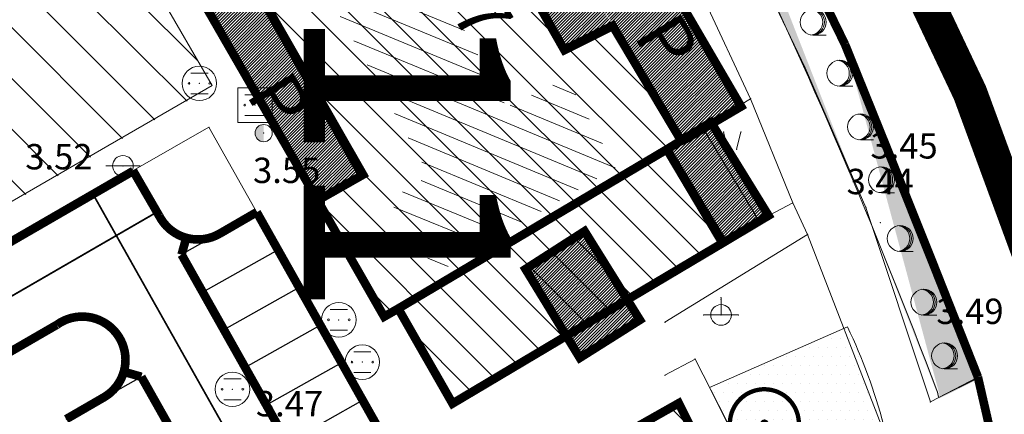
# Model space of a CAD drawing. Units: inches. Extents: x -850 to 13182336, y -766 to 9324877.
# Drawn here: x 6591028 to 6591085, y 4661938 to 4661961 of the extents above; entities that cross this region are included whole.
import ezdxf

# ---------------------------------------------------------------- set-up
doc = ezdxf.new("R2010")
doc.units = ezdxf.units.IN
doc.header["$MEASUREMENT"] = 0
doc.linetypes.add('DASHDOT', pattern=[5.6, 4, -0.5, 0.6, -0.5])
doc.linetypes.add('DASHED', pattern=[4.5, 4, -0.5])
for name, color, linetype, lineweight in [('--park staze', 7, 'Continuous', 20), ('BarGUP2020_PS_OBJEKTI', 250, 'Continuous', 5), ('D03001-KONSTR_CESTE_OS', 7, 'DASHDOT', 18), ('D10006A-POSTOJECA_GRADEVINA', 7, 'Continuous', 60), ('GRANICE_ZONA', 252, 'Continuous', 15), ('novi objekat sivi', 253, 'Continuous', 9), ('parking', 7, 'Continuous', 13), ('PODLOGA', 8, 'Continuous', 5), ('zelenilo', 106, 'Continuous', 13)]:
    doc.layers.add(name, color=color, linetype=linetype, lineweight=lineweight)
for name, color, linetype in [('01. tekst', 7, 'Continuous'), ('broj parcele', 251, 'Continuous'), ('D03005-PROFIL_CESTE_RUBNJAK', 1, 'Continuous'), ('D03006-PROFIL_CESTE_OSTALI_ELEM', 1, 'Continuous'), ('D10-BLOKOVI', 7, 'Continuous'), ('D10006B-POSTOJECA_GRADEVINA', 8, 'Continuous')]:
    doc.layers.add(name, color=color, linetype=linetype)
doc.styles.add('01.NAZIVI', font='ARIAL.TTF', dxfattribs={"width": 1.2})
doc.styles.add('AR', font='ARIAL.TTF')
doc.linetypes.add('FENCELINE1', pattern='A,0.25,-0.1,[133,ltypeshp.shx,S=0.1,R=0,X=-0.1,Y=0],-0.1,1', length=1.45)
pattern_1 = [(7.267821891518654e-10, (0.02406311314553022, -0.05984498094767332), (0.2606279842823721, 0.5212559685812742), [0, -0.5212559685779682])]
pattern_2 = [(315, (0, -1.490116119384766e-08), (1.060660171779821, 1.060660171779821), [])]
pattern_3 = [(45, (0, -1.490116119384766e-08), (-0.08838834764831843, 0.08838834764831845), [])]
pattern_4 = [(45, (0.005512217991054058, -0.009078215807676315), (-0.08838834764831843, 0.08838834764831845), [])]

# ---------------------------------------------------------------- blocks, each defined once
blk = doc.blocks.new('D10013C')
at = {"layer": 'D10-BLOKOVI', "color": 104, "const_width": 0.5}
for points in [[(0, -4, -0.9999999999999999), (0, 4, -0.9999999999999999)], [(0, -4, 0.9999999999999999), (0, 4, 0.9999999999999999)]]:
    blk.add_lwpolyline(points, format="xyb", dxfattribs=at)
at = {"layer": 'D10-BLOKOVI', "color": 7, "const_width": 0.5}
for points in [[(0, -0.25, -0.9999999999999999), (0, 0.25, -0.9999999999999999)], [(0, -0.25, 0.9999999999999999), (0, 0.25, 0.9999999999999999)]]:
    blk.add_lwpolyline(points, format="xyb", dxfattribs=at)
blk = doc.blocks.new('18_KANDELABAR 1')
at = {"color": 0, "lineweight": 9}
for p, q in [((0, 0), (-1.000000000000001, 0)), ((0, 0), (0.1100000000000001, 0)), ((0.1100000000000001, 0), (1.000000000000001, 0))]:
    blk.add_line(p, q, dxfattribs=at)
blk.add_circle((0, 0), 0.5999999999999894, dxfattribs=at)
at = {"flags": 1}
for tag, p in [('POINTNUMBER', (0, 0)), ('COMMENT', (0, -1.25))]:
    blk.add_attdef(tag, p, '', height=1, dxfattribs=at)
blk = doc.blocks.new('06__AHT OKRUGLI')
at = {"color": 0, "lineweight": 9}
for p, q in [((-0.5000000000000006, 0.6000000000000005), (0.5000000000000006, 0.6000000000000005)), ((-0.5000000000000006, -0.6000000000000005), (0.5000000000000006, -0.6000000000000005))]:
    blk.add_line(p, q, dxfattribs=at)
for centre, radius in [((0, 0), 1.000000000000001), ((-0.6000000000000005, 0), 0.04999999999999449), ((0, 0), 0.004999999999991123), ((0.6000000000000005, 0), 0.05000000000000837)]:
    blk.add_circle(centre, radius, dxfattribs=at)
at = {"flags": 1}
for tag, p in [('POINTNUMBER', (0, 0)), ('COMMENT', (0, -1.25))]:
    blk.add_attdef(tag, p, '', height=1, dxfattribs=at)
blk = doc.blocks.new('05__AHT  EETVRTAST')
at = {"color": 0, "lineweight": 9}
for p, q in [((1.000000000000001, 1.000000000000001), (-1.000000000000001, 1.000000000000001)), ((-1.000000000000001, 1.000000000000001), (-1.000000000000001, -1.000000000000001)), ((-0.6000000000000005, 0.6000000000000005), (0.6000000000000005, 0.6000000000000005)), ((1.000000000000001, -1.000000000000001), (1.000000000000001, 1.000000000000001)), ((-1.000000000000001, -1.000000000000001), (1.000000000000001, -1.000000000000001)), ((-0.6000000000000005, -0.6000000000000005), (0.6000000000000005, -0.6000000000000005))]:
    blk.add_line(p, q, dxfattribs=at)
for centre, radius in [((-0.6000000000000005, 0), 0.05000000000000837), ((0, 0), 0.005000000000005), ((0.6000000000000005, 0), 0.04999999999999449)]:
    blk.add_circle(centre, radius, dxfattribs=at)
at = {"flags": 1}
for tag, p in [('POINTNUMBER', (0, 0)), ('COMMENT', (0, -1.25))]:
    blk.add_attdef(tag, p, '', height=1, dxfattribs=at)
blk = doc.blocks.new('23_PODZ_ HID BEZ ZATV_')
h = blk.add_hatch(color=0)
edge = h.paths.add_edge_path()
edge.add_line((0, 0.5000000000000006), (0, -0.5000000000000006))
edge.add_arc((0, 0), 0.5000000000000006, 90, 270, ccw=False)
at = {"color": 0, "lineweight": 9}
for start, end in [(90, 270), (270, 90)]:
    blk.add_arc((0, 0), 0.5000000000000006, start, end, dxfattribs=at)
at = {"flags": 1}
for tag, p in [('POINTNUMBER', (0, 0)), ('COMMENT', (0, -1.25))]:
    blk.add_attdef(tag, p, '', height=1, dxfattribs=at)
blk = doc.blocks.new('NT463')
at = {"color": 0, "lineweight": 9}
for p, q in [((0, 1), (0, 0)), ((-1, 0), (1, 0))]:
    blk.add_line(p, q, dxfattribs=at)
blk.add_circle((0, 0), 0.6, dxfattribs=at)
at = {"flags": 1}
for tag, p in [('POINTNUMBER', (0, 0)), ('COMMENT', (0, -1.25))]:
    blk.add_attdef(tag, p, '', height=1, dxfattribs=at)
blk = doc.blocks.new('NT129')
at = {"color": 0, "lineweight": 9}
blk.add_line((0, -0.75), (0.75, -0.75), dxfattribs=at)
blk.add_circle((0, 0), 0.75, dxfattribs=at)
for centre in [(-0.2, 0), (-0.1, 0)]:
    blk.add_arc(centre, 0.75, 275, 85, dxfattribs=at)
at = {"flags": 1}
for tag, p in [('POINTNUMBER', (0, 0)), ('COMMENT', (0, -1.25))]:
    blk.add_attdef(tag, p, '', height=1, dxfattribs=at)
blk = doc.blocks.new('A$C43350F37')
at = {"layer": 'PODLOGA', "lineweight": 9}
h = blk.add_hatch(dxfattribs=at)
h.set_pattern_fill('U_1_1', color=256, angle=37.54175004176923, style=0, pattern_type=0)
h.set_pattern_definition([(337.6374551197027, (-6590000, -4662600), (0.3804659052105578, 0.9247949475274564), [])])
h.paths.add_polyline_path([(1032.736492652446, -622.6418938692659), (1035.314382358454, -621.2369994148612), (1037.657921010628, -624.7492393376306), (1043.985476776026, -621.9394466420636), (1042.110647260211, -617.2564575523138), (1043.751118694432, -616.0857083871961), (1047.969486862421, -624.2809411864728), (1046.094657346606, -626.1541375797242), (1055.703163009137, -643.7153447708115), (1059.218470986933, -642.0763012403622), (1062.030718775466, -647.2275884803385), (1051.719152922742, -653.3154758112505), (1048.906905134209, -649.1007848735899), (1051.250443786383, -647.6958866324276), (1040.470168798231, -628.4956321241334), (1036.954860820435, -630.1346756545827), (1032.502141597681, -622.4077447932214)])
at = {"layer": 'PODLOGA', "linetype": 'Continuous', "lineweight": 9}
for p, q in [((1067.481000000611, -624.0710000004619), (1075.320000001229, -640.089999999851)), ((1050.30999999959, -625.0300000002608), (1059.05999999959, -640.410000000149)), ((1073.010000000708, -641.4399999994785), (1066.099999999627, -627)), ((1038.601999999955, -632.2579999994487, 3.577999999999999), (1047.402253173292, -647.6349955443293, 3.577999999999999)), ((1069.849999999627, -643.2400000002235), (1066.509999999776, -636.0800000000745)), ((1059.05999999959, -640.410000000149), (1061.860000000335, -639.0099999997765)), ((1061.860000000335, -639.0099999997765), (1065.832567529753, -645.6736616650596)), ((1075.320000001229, -640.089999999851), (1081.730000001378, -656.0099999997765)), ((1076.530000001192, -649.5299999993294), (1073.010000000708, -641.4399999994785)), ((1067.080000001006, -644.929999999702), (1069.85000000149, -643.2399999992922)), ((1072.290000000037, -649.269999999553), (1069.849999999627, -643.2400000002235)), ((988.2010000003502, -673.6279999995604, 3.485), (1038.468999999575, -644.8850000007078, 3.49)), ((1038.468999999575, -644.8850000007078, 3.49), (1051.38599999994, -667.8140000002459, 3.595999999999999)), ((1067.080000000075, -644.929999999702), (1065, -646.1699999999255)), ((1070.330000001006, -650.2999999998137), (1067.080000001006, -644.929999999702)), ((1068.540852360427, -646.1675959890708), (1068.290852360427, -645.1675959890708)), ((1069.040852360427, -646.1675959890708), (1069.290852360427, -645.1675959890708)), ((1065, -646.1699999999255), (1068.269999999553, -651.570000000298)), ((1044.776000000536, -649.1380000002682, 3.548), (1047.402253173292, -647.6349955443293, 3.577999999999999)), ((1044.776000000536, -649.1380000002682, 3.548), (1048.622999998741, -655.8600000003353, 3.571999999999999)), ((1072.290000000969, -649.269999999553), (1070.330000001006, -650.2999999998137)), ((1073.150000000373, -651.0999999996275), (1072.290000000037, -649.269999999553)), ((1080.270000001416, -660.7999999998137), (1076.530000001192, -649.5299999993294)), ((1070.330000001006, -650.2999999998137), (1068.270000001416, -651.5699999993667)), ((1064.891249998473, -656.1858231229708), (1073.150000000373, -651.0999999996275)), ((1077.450000000186, -662.230000000447), (1073.150000000373, -651.0999999996275)), ((1068.269999999553, -651.570000000298), (1064.891249998473, -653.6280659614131)), ((1052.584999999963, -660.8919999999925, 3.574999999999999), (1064.891249998473, -653.6280659614131)), ((1068.139999999665, -654.859999999404), (1068.139999999665, -654.7599999997765)), ((1068.139999999665, -655.160000000149), (1068.139999999665, -654.859999999404)), ((1068.139999999665, -655.160000000149), (1068.139999999665, -655.7599999997765)), ((1048.622999998741, -655.8600000003353, 3.571999999999999), (1049.438189972192, -655.393466851674, 3.571999999999999)), ((1052.584999999963, -660.8919999999925, 3.574999999999999), (1049.438189972192, -655.393466851674, 3.571999999999999)), ((1067.139999999665, -655.7599999997765), (1069.139999999665, -655.7599999997765)), ((1081.730000001378, -656.0099999997765), (1083.020000001416, -659.359999999404)), ((1066.639999999665, -658.320000000298), (1064.891249998473, -659.2505597397685)), ((1070.400000000373, -665.6699999999255), (1066.640000000596, -658.3199999993667)), ((1083.020000001416, -659.359999999404), (1080.270000001416, -660.7999999998137)), ((1083.020000001416, -659.359999999404), (1083.930000000633, -662.8699999991804)), ((1064.891249998473, -661.2914857277647), (1065.69000000041, -660.8700000001118)), ((1065.69000000041, -660.8700000001118), (1068.480000000447, -666.5099999997765)), ((1054.882000000216, -666.9790000002831, 3.363), (1064.891249998473, -661.2914857277647))]:
    blk.add_line(p, q, dxfattribs=at)
for start, end in [(0, 180), (180, 0)]:
    blk.add_arc((1068.139999999665, -655.7599999997765), 0.599999999627471, start, end, dxfattribs=at)
at = {"layer": 'PODLOGA', "lineweight": 9}
for p in [(1061.860000000335, -639.0099999997765), (1059.05999999959, -640.410000000149), (1075.320000001229, -640.089999999851), (1073.010000000708, -641.4399999994785), (1037.919999999925, -642.348000000231, 3.517), (1069.85000000149, -643.2399999992922), (1069.849999999627, -643.2400000002235), (1041.145999999717, -643.6070000007749, 3.568), (1038.468999999575, -644.8850000007078, 3.49), (1067.080000001006, -644.929999999702), (1067.080000000075, -644.929999999702), (1041.644999999553, -645.2299999995157, 3.545), (1068.290852360427, -645.1675959890708), (1069.290852360427, -645.1675959890708), (1065, -646.1699999999255), (1065.832567529753, -645.6736616650596), (1068.540852360427, -646.1675959890708), (1069.040852360427, -646.1675959890708), (1033.492999999784, -647.1279999995604, 3.525), (1047.402253173292, -647.6349955443293, 3.577999999999999), (1078.742000000551, -648.3470000009984, 3.45), (1044.776000000536, -649.1380000002682, 3.548), (1072.290000000969, -649.269999999553), (1072.290000000037, -649.269999999553), (1076.530000001192, -649.5299999993294), (1070.330000001006, -650.2999999998137), (1077.359999999404, -650.410000000149, 3.435999999999999), (1073.150000000373, -651.0999999996275), (1068.270000001416, -651.5699999993667), (1068.269999999553, -651.570000000298), (1064.891249998473, -653.6280659614131), (1068.139999999665, -654.7599999997765), (1068.139999999665, -654.859999999404), (1068.139999999665, -655.160000000149), (1048.622999998741, -655.8600000003353, 3.571999999999999), (1049.438189972192, -655.393466851674, 3.571999999999999), (1067.139999999665, -655.7599999997765), (1067.540000000037, -655.7599999997765), (1068.139999999665, -655.7599999997765), (1068.739999999292, -655.7599999997765), (1069.139999999665, -655.7599999997765), (1045.998000000603, -656.0439999997616, 3.533), (1064.891249998473, -656.1858231229708), (1081.730000001378, -656.0099999997765), (1082.55999999959, -657.9289999995381, 3.494), (1047.35899999924, -658.4910000003874, 3.539), (1066.640000000596, -658.3199999993667), (1066.639999999665, -658.320000000298), (1064.891249998473, -659.2505597397685), (1083.020000001416, -659.359999999404), (1039.836000000127, -660.0679999990389, 3.467), (1052.584999999963, -660.8919999999925, 3.574999999999999), (1065.69000000041, -660.8700000001118), (1080.270000001416, -660.7999999998137), (1064.891249998473, -661.2914857277647)]:
    blk.add_point(p, dxfattribs=at)
for name, p in [('NT129', (1073.480000001378, -638.7999999998137)), ('NT129', (1075.020000001416, -641.7599999997765)), ('06__AHT OKRUGLI', (1037.919999999925, -642.348000000231)), ('05__AHT  EETVRTAST', (1041.145999999717, -643.6070000007749)), ('NT129', (1076.220000000671, -644.8699999991804)), ('23_PODZ_ HID BEZ ZATV_', (1041.644999999553, -645.2299999995157)), ('18_KANDELABAR 1', (1033.492999999784, -647.1279999995604)), ('NT129', (1077.430000000633, -647.929999999702)), ('NT129', (1078.520000001416, -651.3299999991432)), ('NT463', (1068.140000000596, -655.7599999997765)), ('NT129', (1079.890000000596, -655.019999999553)), ('06__AHT OKRUGLI', (1045.998000000603, -656.0439999997616)), ('06__AHT OKRUGLI', (1047.35899999924, -658.4910000003874)), ('NT129', (1081.090000000782, -658.1299999989569)), ('06__AHT OKRUGLI', (1039.836000000127, -660.0679999990389))]:
    blk.add_blockref(name, p, dxfattribs=at)
at = {"layer": 'PODLOGA', "lineweight": 9, "char_height": 1.469999988330528, "attachment_point": 8}
for s, insert, width in [('\\fGeorgia|i0|b0|c0;3.45', (1078.742000000551, -646.7025555763394), 6.8), ('\\fGeorgia|i0|b0|c0;3.52', (1029.783541667275, -647.3300139084458), 6.8), ('\\fGeorgia|i0|b0|c0;3.55', (1042.975775001571, -648.119755574502), 6.8), ('\\fGeorgia|i0|b0|c0;3.44', (1077.359999999404, -648.76555557549), 6.8), ('\\fGeorgia|i0|b0|c0;3.49', (1082.55999999959, -656.284555574879), 6.8), ('\\fGeorgia|i0|b0|c0;3.47', (1043.143291667104, -661.6352639077231), 7.199999999999999)]:
    blk.add_mtext(s, dxfattribs=dict(at, insert=insert, width=width))

msp = doc.modelspace()

# ---------------------------------------------------------------- hatches: boundary and pattern name
at = {"layer": 'D10006B-POSTOJECA_GRADEVINA'}
h = msp.add_hatch(dxfattribs=at)
h.set_pattern_fill('LINE', color=256, scale=12, angle=-45.00000000000001, style=0)
h.set_pattern_definition(pattern_2)
edge = h.paths.add_edge_path()
edge.add_line((6591127.623999999, 4662091.022999984), (6591125.063999999, 4662089.528999984))
edge.add_line((6591125.063999999, 4662089.528999984), (6591123.347385033, 4662092.470455349))
edge.add_line((6591123.347385033, 4662092.470455349), (6591121.620023046, 4662091.46237769))
edge.add_line((6591121.620023046, 4662091.46237769), (6591120.007098789, 4662094.226156867))
edge.add_line((6591120.007098789, 4662094.226156867), (6591121.734460777, 4662095.234234527))
edge.add_line((6591121.734460777, 4662095.234234527), (6591119.872400053, 4662098.424914215))
edge.add_line((6591119.872400053, 4662098.424914215), (6591122.32447777, 4662099.891045668))
edge.add_line((6591122.32447777, 4662099.891045668), (6591120.134, 4662103.564999985))
edge.add_line((6591120.134, 4662103.564999985), (6591117.047, 4662101.908999985))
edge.add_line((6591117.047, 4662101.908999985), (6591115.77, 4662103.697999985))
edge.add_line((6591115.77, 4662103.697999985), (6591112.468, 4662101.715999985))
edge.add_line((6591112.468, 4662101.715999985), (6591113.206393396, 4662100.486595901))
edge.add_line((6591113.206393396, 4662100.486595901), (6591107.281, 4662096.955999985))
edge.add_line((6591107.281, 4662096.955999985), (6591104.008, 4662095.296999985))
edge.add_line((6591104.008, 4662095.296999985), (6591100.589, 4662093.306999985))
edge.add_line((6591100.589, 4662093.306999985), (6591093.907000001, 4662104.313999984))
edge.add_line((6591093.907000001, 4662104.313999984), (6591087.437000001, 4662100.428999985))
edge.add_line((6591087.437000001, 4662100.428999985), (6591088.412104231, 4662098.780978478))
edge.add_line((6591088.412104231, 4662098.780978478), (6591082.533, 4662095.330999985))
edge.add_line((6591082.533, 4662095.330999985), (6591081.95, 4662096.242999985))
edge.add_line((6591081.95, 4662096.242999985), (6591078.620995884, 4662094.290238285))
edge.add_line((6591078.620995884, 4662094.290238285), (6591083.153795156, 4662086.62450591))
edge.add_line((6591083.153795156, 4662086.62450591), (6591086.234544755, 4662088.434577563))
edge.add_line((6591086.234544755, 4662088.434577563), (6591087.833, 4662085.713999985))
edge.add_line((6591087.833, 4662085.713999985), (6591081.356, 4662081.921999985))
edge.add_line((6591081.356, 4662081.921999985), (6591082.010977714, 4662080.819294212))
edge.add_line((6591082.010977714, 4662080.819294212), (6591072.845, 4662075.377999986))
edge.add_line((6591072.845, 4662075.377999986), (6591071.012, 4662078.405999986))
edge.add_line((6591071.012, 4662078.405999986), (6591067.419835575, 4662076.250941728))
edge.add_line((6591067.419835575, 4662076.250941728), (6591069.292, 4662073.128999984))
edge.add_line((6591069.292, 4662073.128999984), (6591068.383435608, 4662072.600208159))
edge.add_line((6591068.383435608, 4662072.600208159), (6591070.332, 4662069.247999986))
edge.add_line((6591070.332, 4662069.247999986), (6591071.370016642, 4662069.808809289))
edge.add_line((6591071.370016642, 4662069.808809289), (6591073.249448594, 4662066.678688445))
edge.add_line((6591073.249448594, 4662066.678688445), (6591072.105, 4662066.039999985))
edge.add_line((6591072.105, 4662066.039999985), (6591073.722, 4662063.286999986))
edge.add_line((6591073.722, 4662063.286999986), (6591074.827062735, 4662063.950517569))
edge.add_line((6591074.827062735, 4662063.950517569), (6591076.932154865, 4662060.444568479))
edge.add_line((6591076.932154865, 4662060.444568479), (6591075.900228644, 4662059.824964567))
edge.add_line((6591075.900228644, 4662059.824964567), (6591079.761, 4662053.394999985))
edge.add_line((6591079.761, 4662053.394999985), (6591080.683847375, 4662053.945015403))
edge.add_line((6591080.683847375, 4662053.945015403), (6591082.629035834, 4662050.822629141))
edge.add_line((6591082.629035834, 4662050.822629141), (6591081.634584987, 4662050.213511398))
edge.add_line((6591081.634584987, 4662050.213511398), (6591083.285, 4662047.485999986))
edge.add_line((6591083.285, 4662047.485999986), (6591084.30088146, 4662048.118875206))
edge.add_line((6591084.30088146, 4662048.118875206), (6591089.997751767, 4662038.497392461))
edge.add_line((6591089.997751767, 4662038.497392461), (6591093.605, 4662040.624999984))
edge.add_line((6591093.605, 4662040.624999984), (6591091.74638246, 4662043.779264316))
edge.add_line((6591091.74638246, 4662043.779264316), (6591097.502, 4662047.214999985))
edge.add_line((6591097.502, 4662047.214999985), (6591099.568, 4662043.814999985))
edge.add_line((6591099.568, 4662043.814999985), (6591100.571, 4662044.256999985))
edge.add_line((6591100.571, 4662044.256999985), (6591102.334886769, 4662041.200338162))
edge.add_line((6591102.334886769, 4662041.200338162), (6591101.470668363, 4662040.691531309))
edge.add_line((6591101.470668363, 4662040.691531309), (6591103.097698098, 4662037.866478074))
edge.add_line((6591103.097698098, 4662037.866478074), (6591103.9686919, 4662038.369096464))
edge.add_line((6591103.9686919, 4662038.369096464), (6591105.798098886, 4662035.198893821))
edge.add_line((6591105.798098886, 4662035.198893821), (6591105.041, 4662034.761999985))
edge.add_line((6591105.041, 4662034.761999985), (6591106.943, 4662031.465999985))
edge.add_line((6591106.943, 4662031.465999985), (6591107.951582474, 4662032.057054024))
edge.add_line((6591107.951582474, 4662032.057054024), (6591109.813999999, 4662028.878999985))
edge.add_line((6591109.813999999, 4662028.878999985), (6591113.345164306, 4662031.081368216))
edge.add_line((6591113.345164306, 4662031.081368216), (6591112.280449874, 4662032.785455919))
edge.add_line((6591112.280449874, 4662032.785455919), (6591117.942319485, 4662036.322993501))
edge.add_line((6591117.942319485, 4662036.322993501), (6591122.77417894, 4662028.352153964))
edge.add_line((6591122.77417894, 4662028.352153964), (6591123.772992933, 4662029.009960939))
edge.add_line((6591123.772992933, 4662029.009960939), (6591124.333599927, 4662028.093374933))
edge.add_line((6591124.333599927, 4662028.093374933), (6591120.858, 4662025.983058266))
edge.add_line((6591120.858, 4662025.983058266), (6591121.34, 4662025.149999985))
edge.add_line((6591121.34, 4662025.149999985), (6591107.276000001, 4662016.554999985))
edge.add_line((6591107.276000001, 4662016.554999985), (6591108.069485128, 4662015.217528793))
edge.add_line((6591108.069485128, 4662015.217528793), (6591106.800377268, 4662014.470558894))
edge.add_line((6591106.800377268, 4662014.470558894), (6591108.973, 4662010.776999986))
edge.add_line((6591108.973, 4662010.776999986), (6591110.271456473, 4662011.552262925))
edge.add_line((6591110.271456473, 4662011.552262925), (6591111.149999999, 4662010.084999985))
edge.add_line((6591111.149999999, 4662010.084999985), (6591111.79102289, 4662010.46713522))
edge.add_line((6591111.79102289, 4662010.46713522), (6591113.391, 4662007.794999985))
edge.add_line((6591113.391, 4662007.794999985), (6591110.757, 4662006.061999985))
edge.add_line((6591110.757, 4662006.061999985), (6591112.796004971, 4662002.744132652))
edge.add_line((6591112.796004971, 4662002.744132652), (6591114.55701332, 4662003.825267504))
edge.add_line((6591114.55701332, 4662003.825267504), (6591116.645514186, 4662000.4586633))
edge.add_line((6591116.645514186, 4662000.4586633), (6591106.888, 4661994.844999985))
edge.add_line((6591106.888, 4661994.844999985), (6591108.816, 4661991.581999986))
edge.add_line((6591108.816, 4661991.581999986), (6591109.816066263, 4661992.136421038))
edge.add_line((6591109.816066263, 4661992.136421038), (6591111.7, 4661988.947999986))
edge.add_line((6591111.7, 4661988.947999986), (6591110.92652017, 4661988.49146554))
edge.add_line((6591110.92652017, 4661988.49146554), (6591112.583999999, 4661985.660999984))
edge.add_line((6591112.583999999, 4661985.660999984), (6591113.324999999, 4661986.172999985))
edge.add_line((6591113.324999999, 4661986.172999985), (6591114.061916767, 4661984.962143164))
edge.add_line((6591114.061916767, 4661984.962143164), (6591115.221023181, 4661983.057569988))
edge.add_line((6591115.221023181, 4661983.057569988), (6591114.138, 4661982.393999984))
edge.add_line((6591114.138, 4661982.393999984), (6591118.189999999, 4661975.735999986))
edge.add_line((6591118.189999999, 4661975.735999986), (6591119.193890622, 4661976.327711178))
edge.add_line((6591119.193890622, 4661976.327711178), (6591121.076190893, 4661973.134221496))
edge.add_line((6591121.076190893, 4661973.134221496), (6591120.387, 4661972.727999985))
edge.add_line((6591120.387, 4661972.727999985), (6591122.058, 4661969.892999984))
edge.add_line((6591122.058, 4661969.892999984), (6591122.722999999, 4661970.333999985))
edge.add_line((6591122.722999999, 4661970.333999985), (6591124.528999999, 4661967.177999985))
edge.add_line((6591124.528999999, 4661967.177999985), (6591123.619358845, 4661966.585271781))
edge.add_line((6591123.619358845, 4661966.585271781), (6591126.835789569, 4661961.545744597))
edge.add_line((6591126.835789569, 4661961.545744597), (6591124.999, 4661960.329999985))
edge.add_line((6591124.999, 4661960.329999985), (6591126.452000001, 4661957.797999986))
edge.add_line((6591126.452000001, 4661957.797999986), (6591128.523999999, 4661959.060999985))
edge.add_line((6591128.523999999, 4661959.060999985), (6591127.987213796, 4661959.952531852))
edge.add_line((6591127.987213796, 4661959.952531852), (6591128.661768695, 4661960.34120278))
edge.add_line((6591128.661768695, 4661960.34120278), (6591130.528, 4661957.266999985))
edge.add_line((6591130.528, 4661957.266999985), (6591129.81645564, 4661956.85354905))
edge.add_line((6591129.81645564, 4661956.85354905), (6591131.427, 4661954.073999985))
edge.add_line((6591131.427, 4661954.073999985), (6591132.118531659, 4661954.524605191))
edge.add_line((6591132.118531659, 4661954.524605191), (6591133.892061887, 4661951.420774686))
edge.add_line((6591133.892061887, 4661951.420774686), (6591131.964, 4661950.260999985))
edge.add_line((6591131.964, 4661950.260999985), (6591134.017, 4661946.847999985))
edge.add_line((6591134.017, 4661946.847999985), (6591136.091, 4661947.901999986))
edge.add_line((6591136.091, 4661947.901999986), (6591137.92, 4661944.903999985))
edge.add_line((6591137.92, 4661944.903999985), (6591141.556, 4661947.000999985))
edge.add_line((6591141.556, 4661947.000999985), (6591140.057203903, 4661949.599770899))
edge.add_line((6591140.057203903, 4661949.599770899), (6591149.022846276, 4661954.770549791))
edge.add_line((6591149.022846276, 4661954.770549791), (6591150.45, 4661952.295999985))
edge.add_line((6591150.45, 4661952.295999985), (6591153.875055712, 4661954.3231068))
edge.add_line((6591153.875055712, 4661954.3231068), (6591152.008917656, 4661957.474995989))
edge.add_line((6591152.008917656, 4661957.474995989), (6591154.006721879, 4661958.658469732))
edge.add_line((6591154.006721879, 4661958.658469732), (6591152.036, 4661961.986999986))
edge.add_line((6591152.036, 4661961.986999986), (6591149.972000001, 4661960.937999986))
edge.add_line((6591149.972000001, 4661960.937999986), (6591144.672999999, 4661969.860999985))
edge.add_line((6591144.672999999, 4661969.860999985), (6591145.571, 4661970.490999985))
edge.add_line((6591145.571, 4661970.490999985), (6591139.814999999, 4661980.314999985))
edge.add_line((6591139.814999999, 4661980.314999985), (6591138.818999999, 4661979.750999985))
edge.add_line((6591138.818999999, 4661979.750999985), (6591135.268, 4661985.771999986))
edge.add_line((6591135.268, 4661985.771999986), (6591136.28, 4661986.393999984))
edge.add_line((6591136.28, 4661986.393999984), (6591132.218, 4661993.118999984))
edge.add_line((6591132.218, 4661993.118999984), (6591131.505611079, 4661992.690663466))
edge.add_line((6591131.505611079, 4661992.690663466), (6591124.002341475, 4662005.112989433))
edge.add_line((6591124.002341475, 4662005.112989433), (6591127.543672907, 4662007.16789112))
edge.add_line((6591127.543672907, 4662007.16789112), (6591135.168, 4662011.898999984))
edge.add_line((6591135.168, 4662011.898999984), (6591133.152999999, 4662015.247999986))
edge.add_line((6591133.152999999, 4662015.247999986), (6591132.264793969, 4662014.714892292))
edge.add_line((6591132.264793969, 4662014.714892292), (6591128.307377066, 4662021.297816639))
edge.add_line((6591128.307377066, 4662021.297816639), (6591131.648999999, 4662023.191999985))
edge.add_line((6591131.648999999, 4662023.191999985), (6591131.137, 4662024.188999984))
edge.add_line((6591131.137, 4662024.188999984), (6591140.134, 4662029.635999985))
edge.add_line((6591140.134, 4662029.635999985), (6591142.028, 4662026.577999986))
edge.add_line((6591142.028, 4662026.577999986), (6591145.628000001, 4662028.637999987))
edge.add_line((6591145.628000001, 4662028.637999987), (6591143.782810644, 4662031.862602743))
edge.add_line((6591143.782810644, 4662031.862602743), (6591145.767, 4662032.997999986))
edge.add_line((6591145.767, 4662032.997999986), (6591143.744, 4662036.275999986))
edge.add_line((6591143.744, 4662036.275999986), (6591141.698999999, 4662035.219999985))
edge.add_line((6591141.698999999, 4662035.219999985), (6591136.244371614, 4662044.09804668))
edge.add_line((6591136.244371614, 4662044.09804668), (6591137.382554124, 4662044.796098084))
edge.add_line((6591137.382554124, 4662044.796098084), (6591135.376, 4662048.061999985))
edge.add_line((6591135.376, 4662048.061999985), (6591124.927752038, 4662042.060163271))
edge.add_line((6591124.927752038, 4662042.060163271), (6591123.023999999, 4662045.374999985))
edge.add_line((6591123.023999999, 4662045.374999985), (6591122.162272253, 4662044.867895339))
edge.add_line((6591122.162272253, 4662044.867895339), (6591120.338242102, 4662047.915168174))
edge.add_line((6591120.338242102, 4662047.915168174), (6591122.041689006, 4662048.935519543))
edge.add_line((6591122.041689006, 4662048.935519543), (6591116.486, 4662058.216999985))
edge.add_line((6591116.486, 4662058.216999985), (6591105.213749927, 4662051.969374934))
edge.add_line((6591105.213749927, 4662051.969374934), (6591103.068033222, 4662055.532542402))
edge.add_line((6591103.068033222, 4662055.532542402), (6591101.948613205, 4662054.871559176))
edge.add_line((6591101.948613205, 4662054.871559176), (6591096.769308279, 4662063.453085364))
edge.add_line((6591096.769308279, 4662063.453085364), (6591097.757000002, 4662064.113999985))
edge.add_line((6591097.757000002, 4662064.113999985), (6591094.954272496, 4662068.302484649))
edge.add_line((6591094.954272496, 4662068.302484649), (6591096.04, 4662069.028999984))
edge.add_line((6591096.04, 4662069.028999984), (6591094.716860206, 4662071.165198825))
edge.add_line((6591094.716860206, 4662071.165198825), (6591094.857, 4662071.251999985))
edge.add_line((6591094.857, 4662071.251999985), (6591092.917, 4662074.519999985))
edge.add_line((6591092.917, 4662074.519999985), (6591091.034444657, 4662073.392601018))
edge.add_line((6591091.034444657, 4662073.392601018), (6591089.508, 4662075.852999984))
edge.add_line((6591089.508, 4662075.852999984), (6591092.657, 4662078.184999985))
edge.add_line((6591092.657, 4662078.184999985), (6591091.916748483, 4662079.410233011))
edge.add_line((6591091.916748483, 4662079.410233011), (6591101.239016709, 4662084.982539707))
edge.add_line((6591101.239016709, 4662084.982539707), (6591101.969117687, 4662083.729761119))
edge.add_line((6591101.969117687, 4662083.729761119), (6591105.338354316, 4662085.695233495))
edge.add_line((6591105.338354316, 4662085.695233495), (6591111.385, 4662075.329999985))
edge.add_line((6591111.385, 4662075.329999985), (6591114.714, 4662077.271999986))
edge.add_line((6591114.714, 4662077.271999986), (6591114.182112326, 4662078.116276139))
edge.add_line((6591114.182112326, 4662078.116276139), (6591123.230263718, 4662083.555332541))
edge.add_line((6591123.230263718, 4662083.555332541), (6591124.40021404, 4662081.575126414))
edge.add_line((6591124.40021404, 4662081.575126414), (6591127.725, 4662083.538999985))
edge.add_line((6591127.725, 4662083.538999985), (6591126.742000001, 4662085.539999985))
edge.add_line((6591126.742000001, 4662085.539999985), (6591129.712, 4662087.423999985))
edge.add_line((6591129.712, 4662087.423999985), (6591127.614784667, 4662091.017621974))
h = msp.add_hatch(dxfattribs=at)
h.set_pattern_fill('LINE', color=256, scale=12, angle=-45.00000000000001, style=0)
h.set_pattern_definition(pattern_2)
h.paths.add_polyline_path([(6591068.27, 4661948.429999985), (6591065, 4661953.829999985), (6591065.832567529, 4661954.32633832), (6591061.86, 4661960.989999985), (6591059.059999999, 4661959.589999985), (6591050.31, 4661974.969999985), (6591052.899999998, 4661976.639999984), (6591048.678199355, 4661983.187583024), (6591048.050193693, 4661982.822210317), (6591045.075, 4661987.935999986), (6591029.617259249, 4661978.912258756), (6591032.78417162, 4661973.480617044), (6591031.964311752, 4661973.004180416), (6591035.892999999, 4661966.265999986), (6591038.602, 4661967.741999986), (6591047.402253173, 4661952.365004441), (6591044.770538997, 4661950.871542189), (6591048.622999998, 4661944.139999984), (6591049.438189972, 4661944.606533133), (6591052.585, 4661939.107999985)])
h = msp.add_hatch(dxfattribs=at)
h.set_pattern_fill('LINE', color=256, scale=12, angle=-45.00000000000001, style=0)
h.set_pattern_definition(pattern_2)
h.paths.add_polyline_path([(6591072.84, 4661924.919999985), (6591065.69, 4661939.129999985), (6591054.882, 4661933.020999985), (6591062.186, 4661918.699999985), (6591054.472028626, 4661914.542444278), (6591061.836, 4661900.603999984), (6591074.77, 4661907.789999985), (6591067.6, 4661922.169999985)])
at = {"layer": 'novi objekat sivi', "linetype": 'Continuous'}
h = msp.add_hatch(dxfattribs=at)
h.set_pattern_fill('ANSI31', color=256, style=0)
h.set_pattern_definition(pattern_3)
h.paths.add_polyline_path([(6591037.827179343, 4661978.499160819), (6591034.682747746, 4661983.639430889), (6591038.104032353, 4661985.833925798), (6591041.307769545, 4661980.693655727)])
h.paths.add_polyline_path([(6591059.957597585, 4661941.754602439), (6591056.813165989, 4661946.894872509), (6591060.234450595, 4661949.089367418), (6591063.438187788, 4661943.949097347)])
h = msp.add_hatch(dxfattribs=at)
h.set_pattern_fill('ANSI31', color=256, style=0)
h.set_pattern_definition(pattern_4)
h.paths.add_polyline_path([(6591061.865512218, 4661960.980921784), (6591052.795360347, 4661976.562466049), (6591050.315512218, 4661974.960921784), (6591059.065512217, 4661959.580921784)])
h = msp.add_hatch(dxfattribs=at)
h.set_pattern_fill('ANSI31', color=256, style=0)
h.set_pattern_definition(pattern_3)
h.paths.add_polyline_path([(6591044.770538997, 4661950.871542189), (6591035.892999999, 4661966.265999985), (6591038.602, 4661967.741999986), (6591047.346267099, 4661952.333233099)])
h = msp.add_hatch(dxfattribs=at)
h.set_pattern_fill('ANSI31', color=256, style=0)
h.set_pattern_definition(pattern_4)
h.paths.add_polyline_path([(6591065.853404527, 4661954.284666031), (6591069.301657084, 4661956.311869596), (6591063.547126933, 4661966.176398911), (6591060.031187715, 4661964.184847953)])
h = msp.add_hatch(dxfattribs=at)
h.set_pattern_fill('ANSI31', color=256, style=0)
h.set_pattern_definition(pattern_3)
h.paths.add_polyline_path([(6591068.225187923, 4661948.403367012), (6591070.889273712, 4661949.993904027), (6591067.553697206, 4661955.404366708), (6591065, 4661953.829999985)])
at = {"layer": 'zelenilo', "lineweight": 18}
h = msp.add_hatch(dxfattribs=at)
h.set_pattern_fill('DOTS', color=3, scale=8.340095497247491, angle=7.267821891518653e-10, style=0)
h.set_pattern_definition(pattern_1)
edge = h.paths.add_edge_path()
edge.add_line((6591054.856631749, 4661993.632101608), (6591057.009903293, 4661994.902306969))
edge.add_arc((6590750.38941099, 4661814.29633951), 353.3576150081186, 20.74126876298378, 30.4987234731297)
edge.add_line((6591063.047063112, 4661984.617155019), (6591056.964788586, 4661994.875694003))
edge.add_arc((6589517.106518182, 4661205.054141166), 1731.421747861024, 25.84512325909401, 26.76144649550332, ccw=False)
edge.add_line((6591080.777042564, 4661939.403494432), (6591083.032649124, 4661940.519130539))
edge.add_arc((6589248.166433131, 4661218.564259766), 1971.822220691387, 21.479409173027022, 22.08239269045322, ccw=False)
h = msp.add_hatch(dxfattribs=at)
h.set_pattern_fill('ANSI31', color=91, scale=16.68019099449498, angle=-89.99999999927321, style=0)
h.set_pattern_definition([(315.0000000007268, (0.02406311314553022, -0.05984498094767332), (1.474334520443071, 1.474334520480475), [])])
h.paths.add_polyline_path([(6591019.616555988, 4661958.788895799), (6591019.094787419, 4661959.644052649), (6591011.361673418, 4661954.973635413), (6591011.826393066, 4661954.125743115), (6591005.05540261, 4661949.952646594), (6591010.317083954, 4661941.070148973), (6591038.678881132, 4661957.473016897), (6591026.377536671, 4661978.64136969), (6591022.750575519, 4661976.542278956), (6591029.774272613, 4661964.935948449)])
h = msp.add_hatch(dxfattribs=at)
h.set_pattern_fill('DOTS', color=3, scale=8.340095497247491, angle=7.267821891518653e-10, style=0)
h.set_pattern_definition(pattern_1)
edge = h.paths.add_edge_path()
edge.add_line((6591070.374194115, 4661934.258185157), (6591077.582161354, 4661937.823287625))
edge.add_arc((6591046.049262912, 4661929.385902205), 32.64219902061386, 14.97994401592806, 25.5853657903127)
edge.add_line((6591075.490661195, 4661943.482611892), (6591067.500648677, 4661939.969105531))
edge.add_line((6591067.500648677, 4661939.969105531), (6591070.374194115, 4661934.258185157))

# ---------------------------------------------------------------- linework, layer by layer
at = {"layer": '--park staze', "elevation": 3.555}
msp.add_lwpolyline([(6591038.654818019, 4661957.532861864), (6591026.353473559, 4661978.701214656)], dxfattribs=at)
at = {"layer": '--park staze', "elevation": 3.609047400835095, "flags": 128}
msp.add_lwpolyline([(6591010.293020842, 4661941.12999394), (6591038.654818019, 4661957.532861864)], dxfattribs=at)
at = {"layer": '--park staze', "flags": 128}
for points in [[(6591067.476585564, 4661940.028950498), (6591075.466598082, 4661943.542456858)], [(6591080.752979451, 4661939.463339398), (6591083.008586011, 4661940.578975505)]]:
    msp.add_lwpolyline(points, dxfattribs=at)
at = {"layer": '--park staze'}
for points in [[(6591070.350131002, 4661934.318030123), (6591067.476585564, 4661940.028950498)], [(6591072.84, 4661924.919999985), (6591065.69, 4661939.129999985)]]:
    msp.add_lwpolyline(points, dxfattribs=at)
for centre, radius, start, end in [((6590755.111434211, 4661816.887774808), 347.9834386506266, 20.69439117999582, 30.53616659964912), ((6591046.025199799, 4661929.445747171), 32.64219902061386, 14.97994402314735, 25.58536576443368), ((6590906.827208535, 4661891.150483742), 180.5112345821597, 15.52415427317626, 15.6546356005198)]:
    msp.add_arc(centre, radius, start, end, dxfattribs=at)
at = {"layer": 'BarGUP2020_PS_OBJEKTI', "linetype": 'Continuous', "const_width": 0.5}
for points in [[(6591052.7964476, 4661976.560598265), (6591052.795360347, 4661976.562466049), (6591050.315512218, 4661974.960921784), (6591059.065512217, 4661959.580921784), (6591061.865512218, 4661960.980921784)], [(6591044.770538997, 4661950.871542189), (6591035.892999999, 4661966.265999985), (6591038.602, 4661967.741999986), (6591047.346267099, 4661952.333233099), (6591044.770538997, 4661950.871542189)], [(6591065.853404527, 4661954.284666031), (6591069.301657084, 4661956.311869596), (6591063.547126933, 4661966.176398911), (6591060.008093745, 4661964.17176672)], [(6591065.838079747, 4661954.317260119), (6591061.865512218, 4661960.980921784)], [(6591068.225187923, 4661948.403367012), (6591070.889273712, 4661949.993904027), (6591067.553697206, 4661955.404366708), (6591065, 4661953.829999985), (6591068.225187923, 4661948.403367012)], [(6591059.957597585, 4661941.754602439), (6591056.813165989, 4661946.894872509), (6591060.234450595, 4661949.089367418), (6591063.438187788, 4661943.949097347), (6591059.957597585, 4661941.754602439)]]:
    msp.add_lwpolyline(points, dxfattribs=at)
at = {"layer": 'D03001-KONSTR_CESTE_OS', "const_width": 0.1, "flags": 128}
for points, elevation in [([(6591081.899210443, 4661956.67891077), (6591076.25221044, 4661970.429910777), (6591064.055053992, 4661993.06791077), (6591024.287210443, 4662059.078910769)], -1.480854151290332), ([(6591031.752453171, 4661951.245416237), (6591050.448448363, 4661918.058106974)], 3.49), ([(6590955.570339399, 4661903.994284976), (6591035.463820616, 4661950.200179907)], 3.609047400835095)]:
    msp.add_lwpolyline(points, dxfattribs=dict(at, elevation=elevation))
msp.add_lwpolyline([(6591082.503967927, 4661999.534875946, -0.07523866066395922), (6591110.745865693, 4661930.977628568, -0.07508922582362128)], format="xyb", dxfattribs=at)
at = {"layer": 'D03001-KONSTR_CESTE_OS'}
msp.add_arc((6590937.606398051, 4661892.953495662, -1.480854151290332), 157.7382142624667, 351.7626422410272, 23.82815021439582, dxfattribs=at)
at = {"layer": 'D03005-PROFIL_CESTE_RUBNJAK', "linetype": 'DASHED', "const_width": 0.5, "elevation": 3.351}
msp.add_lwpolyline([(6591069.672465542, 4662015.618038435, -0.0442845584955493), (6591100.586267713, 4661954.873421634, -0.0442845584955493)], format="xyb", dxfattribs=at)
at = {"layer": 'D03005-PROFIL_CESTE_RUBNJAK'}
for points, const_width, elevation in [([(6591083.45999999, 4662013.775655539, -0.06467102497194381), (6591115.39480177, 4661944.940083324, 0.9999999999999999)], 0.5, 3.429249562277065), ([(6591065.434238629, 4662012.965222453, -0.04428455849530494), (6591095.94711474, 4661953.008412334, 0.9999999999999999)], 0.5, 3.351), ([(6591079.229287055, 4662011.11087261, -0.06278103226971127), (6591110.770162633, 4661943.462456029, -0.06219856906919378)], 0.5, 3.429249562277065), ([(6591063.049897375, 4661984.733083061, -0.003998235676880938), (6591075.320000001, 4661959.909999985, 0.9999999999999999)], 0.5, -3.369757704116761), ([(6591035.594716688, 4661949.974279506, 0.4254466215405838), (6591039.078928841, 4661948.937825413, -0.9999999999999999)], 0.4999999999999999, 10.57804740083509), ([(6591029.657188339, 4661943.665157076, -1.052680176650504), (6591032.393235084, 4661939.471544613, 0.9999999999999999)], 0.5, -3.479)]:
    msp.add_lwpolyline(points, format="xyb", dxfattribs=dict(at, const_width=const_width, elevation=elevation))
at = {"layer": 'D03005-PROFIL_CESTE_RUBNJAK', "const_width": 0.5}
for points in [[(6591075.320000001, 4661959.909999985, -0.002631017999420148), (6591083.020000001, 4661940.639999986, 0.9999999999999999)], [(6591083.020000001, 4661940.639999986, -0.06203727265931223), (6591090.158640971, 4661891.143480142, 0.9999999999999999)]]:
    msp.add_lwpolyline(points, format="xyb", dxfattribs=at)
for points, elevation in [([(6590962.112728722, 4661910.954828289), (6591034.085089874, 4661952.579592995)], 3.609047400835095), ([(6591035.594716688, 4661949.974279506), (6591034.085089874, 4661952.579592995)], 3.49), ([(6591039.078928841, 4661948.937825413), (6591041.241631114, 4661950.191307149)], 10.57804740083509), ([(6591041.241631114, 4661950.191307149), (6591054.746251221, 4661926.227796836)], 3.49), ([(6591024.977540661, 4661940.958712123), (6591029.657188339, 4661943.665157076)], 3.609047400835095), ([(6591030.204486563, 4661938.205695602), (6591032.393235084, 4661939.471544613)], 3.609047400835095)]:
    msp.add_lwpolyline(points, dxfattribs=dict(at, elevation=elevation))
at = {"layer": 'D03005-PROFIL_CESTE_RUBNJAK', "linetype": 'DASHED', "const_width": 0.5, "elevation": 3.49}
for points in [[(6591036.889764206, 4661947.731557436), (6591037.159741442, 4661948.70239173)], [(6591036.889764206, 4661947.731557436), (6591050.388708494, 4661923.772665495)], [(6591034.556816656, 4661940.658394849), (6591033.543001233, 4661940.948636987)], [(6591034.556816656, 4661940.658394849), (6591045.60629358, 4661921.068101329)]]:
    msp.add_lwpolyline(points, dxfattribs=at)
at = {"layer": 'D03006-PROFIL_CESTE_OSTALI_ELEM', "elevation": 3.49}
for points in [[(6591041.247306939, 4661950.186688781), (6591036.889764212, 4661947.73155744)], [(6591042.474483692, 4661948.008607695), (6591038.116940965, 4661945.553476354)], [(6591043.701660445, 4661945.830526609), (6591039.344117718, 4661943.375395268)], [(6591044.928837198, 4661943.652445523), (6591040.571294471, 4661941.197314182)], [(6591046.156013951, 4661941.474364437), (6591041.798471224, 4661939.019233096)], [(6591030.204486563, 4661938.205695602), (6591034.556816656, 4661940.658394849)], [(6591047.383190704, 4661939.296283351), (6591043.025647976, 4661936.84115201)]]:
    msp.add_lwpolyline(points, dxfattribs=at)
at = {"layer": 'D10006A-POSTOJECA_GRADEVINA', "const_width": 0.5, "flags": 128}
for points in [[(6591068.27, 4661948.429999985), (6591065, 4661953.829999985), (6591065.832567529, 4661954.32633832), (6591061.86, 4661960.989999985), (6591059.059999999, 4661959.589999985), (6591050.31, 4661974.969999985), (6591052.899999998, 4661976.639999984), (6591048.678199355, 4661983.187583024), (6591048.050193693, 4661982.822210317), (6591045.075, 4661987.935999986), (6591029.617259249, 4661978.912258756), (6591032.78417162, 4661973.480617044), (6591031.964311752, 4661973.004180416), (6591035.892999999, 4661966.265999986), (6591038.602, 4661967.741999986), (6591047.402253173, 4661952.365004441), (6591044.770538997, 4661950.871542189), (6591048.622999998, 4661944.139999984), (6591049.438189972, 4661944.606533133), (6591052.585, 4661939.107999985), (6591068.270000029, 4661948.430000002)], [(6591049.438189972, 4661944.606533133), (6591065, 4661953.829999985)], [(6591072.84, 4661924.919999985), (6591065.69, 4661939.129999985), (6591054.882, 4661933.020999985), (6591062.186, 4661918.699999985), (6591054.472028626, 4661914.542444278), (6591061.836, 4661900.603999984), (6591074.77, 4661907.789999985), (6591067.6, 4661922.169999985), (6591072.84, 4661924.919999985)]]:
    msp.add_lwpolyline(points, dxfattribs=at)
at = {"layer": 'GRANICE_ZONA', "linetype": 'FENCELINE1', "ltscale": 5, "const_width": 2}
msp.add_lwpolyline([(6591076.25221044, 4661970.429910777, -0.1583445763931597), (6591093.717230963, 4661870.353670745, 0.9999999999999999)], format="xyb", dxfattribs=at)
at = {"layer": 'parking'}
msp.add_lwpolyline([(6591065.832567529, 4661954.32633832), (6591061.86, 4661960.989999985)], dxfattribs=at)

# ---------------------------------------------------------------- block references
at = {"layer": 'D10-BLOKOVI', "ltscale": 0.1, "xscale": 0.4999999998210274, "yscale": 0.5, "zscale": 0.5, "rotation": 301.53490198701}
msp.add_blockref('D10013C', (6591070.649371345, 4661937.93643854), dxfattribs=at)
at = {"layer": 'PODLOGA'}
msp.add_blockref('A$C43350F37', (6590000, 4662599.999999985), dxfattribs=at)

# ---------------------------------------------------------------- texts
at = {"layer": '01. tekst', "style": '01.NAZIVI', "width": 1.05}
for s, p in [('P+6-7', (6591047.735516794, 4661969.454118581, 6.574)), ('P', (6591063.020194878, 4661960.452429164, 6.574)), ('P', (6591040.562227478, 4661957.050329861, 6.574))]:
    msp.add_text(s, height=3, rotation=301.4645398930057, dxfattribs=at).set_placement(p)
at = {"layer": 'broj parcele', "style": 'AR'}
msp.add_text('11', height=12, rotation=270, dxfattribs=at).set_placement((6591043.957487063, 4661962.250718845))

doc.saveas('drawing.dxf')
